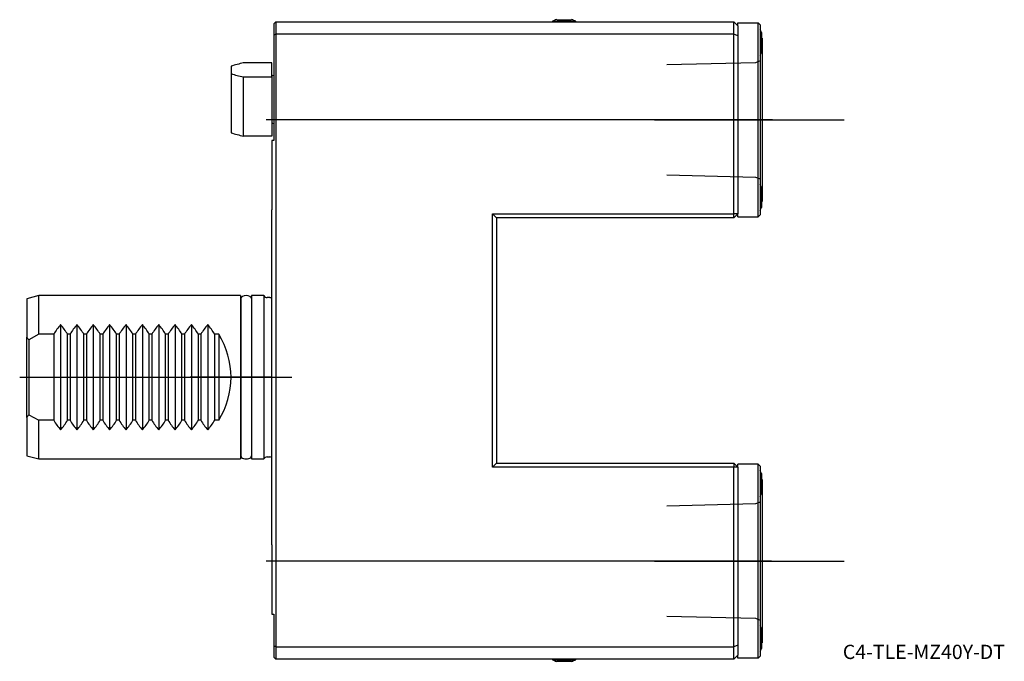
# Model space of a CAD drawing. Units: millimetres. Extents: x -62 to 179, y -70 to 88.
import ezdxf
from ezdxf.enums import TextEntityAlignment as Align
from ezdxf.lldxf.tags import DXFTag

# ---------------------------------------------------------------- set-up
doc = ezdxf.new("R2010")
doc.units = ezdxf.units.MM
for name, color, linetype in [('1', 4, 'Continuous'), ('4', 2, 'CENTER'), ('80', 6, 'Continuous'), ('81', 3, 'Continuous'), ('82', 3, 'Continuous'), ('SK1', 4, 'Continuous'), ('SK3', 1, 'DASHED2'), ('SK4', 2, 'CENTER'), ('SK6', 5, 'Continuous')]:
    doc.layers.add(name, color=color, linetype=linetype)
doc.styles.add('SEACAD_txt_shx', font='txt.shx')
tags = doc.linetypes.add('CENTER', pattern=[50.8, 31.75, -6.35, 6.35, -6.35]).pattern_tags.tags
tags[10:11] = [DXFTag(74, 4), DXFTag(75, 0), DXFTag(340, '0'), DXFTag(46, 0.0), DXFTag(50, 0.0), DXFTag(44, 0.0), DXFTag(45, 0.0)]
tags[8:9] = [DXFTag(74, 4), DXFTag(75, 0), DXFTag(340, '0'), DXFTag(46, 0.0), DXFTag(50, 0.0), DXFTag(44, 0.0), DXFTag(45, 0.0)]
tags[6:7] = [DXFTag(74, 4), DXFTag(75, 0), DXFTag(340, '0'), DXFTag(46, 0.0), DXFTag(50, 0.0), DXFTag(44, 0.0), DXFTag(45, 0.0)]
tags[4:5] = [DXFTag(74, 4), DXFTag(75, 0), DXFTag(340, '0'), DXFTag(46, 0.0), DXFTag(50, 0.0), DXFTag(44, 0.0), DXFTag(45, 0.0)]
tags = doc.linetypes.add('DASHED2', pattern=[9.525, 6.35, -3.175]).pattern_tags.tags
tags[6:7] = [DXFTag(74, 4), DXFTag(75, 0), DXFTag(340, '0'), DXFTag(46, 0.0), DXFTag(50, 0.0), DXFTag(44, 0.0), DXFTag(45, 0.0)]
tags[4:5] = [DXFTag(74, 4), DXFTag(75, 0), DXFTag(340, '0'), DXFTag(46, 0.0), DXFTag(50, 0.0), DXFTag(44, 0.0), DXFTag(45, 0.0)]

# ---------------------------------------------------------------- blocks, each defined once
blk = doc.blocks.new('SEANNOT_GROUP')
at = {"layer": 'SK6', "style": 'SEACAD_txt_shx'}
blk.add_text('C4-TLE-MZ40Y-DT', height=3.5, dxfattribs=at).set_placement((139.7, -65.48), align=Align.TOP_LEFT)

msp = doc.modelspace()

# ---------------------------------------------------------------- linework, layer by layer
at = {"layer": '1'}
for p, q in [((0.5, 86.5), (1, 87)), ((1, 87), (113, 87)), ((1, 87), (1, 84)), ((68.65, 87.17), (74.35, 87.17)), ((68.65, 87.17), (68.65, 87)), ((69.7, 87.54), (73.3, 87.54)), ((74.35, 87), (74.35, 87.17)), ((113, 84), (113, 87)), ((114, 86), (113, 87)), ((114, 86), (114, 86.75)), ((114, 86.75), (119, 86.75)), ((119, 39.25), (119, 86.75)), ((119, 86.75), (119.5, 86.25)), ((0.5, 86.5), (0.5, 83.79)), ((114, 86), (114, 83.59)), ((119.5, 86.25), (119.5, 39.75)), ((119.78, 84.4), (119.78, 79.6)), ((1, 84), (0.5, 83.79)), ((0.5, 83.79), (0.5, 58)), ((113, 84), (1, 84)), ((1, 84), (1, -66)), ((113, 40), (113, 84)), ((114, 83.59), (113, 84)), ((114, 83.59), (114, 40)), ((120, 83), (119.78, 83)), ((120, 83), (120, 43)), ((0, 73.53), (0, 76.96)), ((0, 73.53), (0, 59.04)), ((0, 58), (0, 41.02)), ((0.5, 58), (0, 58)), ((119.78, 46.4), (119.78, 41.6)), ((0, -41.02), (0, 41.02)), ((119.78, 43), (120, 43)), ((54, -22), (54, 40)), ((54, 40), (113, 40)), ((55, 39), (54, 40)), ((113, 39), (55, 39)), ((55, 39), (55, -21)), ((114, 40), (113, 40)), ((113, 39), (114, 40)), ((113, 39), (113, 40)), ((114, 39.25), (114, 40)), ((114, 39.25), (119, 39.25)), ((119, 39.25), (119.5, 39.75)), ((55, -21), (54, -22)), ((55, -21), (113, -21)), ((113, -21), (113, -22)), ((114, -22), (113, -21)), ((114, -22), (114, -21.25)), ((119, -21.25), (114, -21.25)), ((119, -68.75), (119, -21.25)), ((119.5, -21.75), (119, -21.25)), ((113, -22), (54, -22)), ((113, -66), (113, -22)), ((114, -22), (113, -22)), ((114, -22), (114, -65.59)), ((119.5, -21.75), (119.5, -68.25)), ((119.78, -23.6), (119.78, -28.4)), ((120, -25), (119.78, -25)), ((120, -25), (120, -65)), ((0, -41.02), (0, -58)), ((0, -58), (0.5, -58)), ((0.5, -58), (0.5, -65.79)), ((119.78, -61.6), (119.78, -66.4)), ((119.78, -65), (120, -65)), ((1, -66), (0.5, -65.79)), ((0.5, -65.79), (0.5, -68.5)), ((1, -66), (113, -66)), ((1, -66), (1, -69)), ((114, -65.59), (113, -66)), ((113, -69), (113, -66)), ((114, -65.59), (114, -68)), ((1, -69), (0.5, -68.5)), ((113, -69), (1, -69)), ((68.65, -69), (68.65, -69.17)), ((68.65, -69.17), (74.35, -69.17)), ((69.7, -69.54), (73.3, -69.54)), ((74.35, -69.17), (74.35, -69)), ((114, -68), (113, -69)), ((114, -68.75), (114, -68)), ((119, -68.75), (114, -68.75)), ((119.5, -68.25), (119, -68.75))]:
    msp.add_line(p, q, dxfattribs=at)
for centre, radius, start, end in [((71.5, 80.78), 7, 104.9006, 114.0255), ((71.5, 80.78), 7, 65.9745, 75.0994), ((112.15, 82), 8, 17.4576, 23.2285), ((112.15, 82), 8, 336.7715, 342.5424), ((0.25, 74.25), 0.354, 224.1773, 314.1773), ((0.25, 61.75), 0.354, 45.8227, 135.8227), ((112.15, 44), 8, 17.4576, 23.2285), ((112.15, 44), 8, 336.7715, 342.5424), ((112.15, -26), 8, 17.4576, 23.2285), ((112.15, -26), 8, 336.7715, 342.5424), ((112.15, -64), 8, 17.4576, 23.2285), ((112.15, -64), 8, 336.7715, 342.5424), ((71.5, -62.78), 7, 245.9745, 255.0994), ((71.5, -62.78), 7, 284.9006, 294.0255)]:
    msp.add_arc(centre, radius, start, end, dxfattribs=at)
at = {"layer": '4'}
for p, q in [((93.59, 63), (122.51, 63)), ((93.59, -45), (122.26, -45))]:
    msp.add_line(p, q, dxfattribs=at)
at = {"layer": '80'}
msp.add_line((0, 0), (-20, 0), dxfattribs=at)
msp.add_point((0, 0), dxfattribs=at)
at = {"layer": '81'}
msp.add_line((120, -45), (140, -45), dxfattribs=at)
msp.add_point((120, -45), dxfattribs=at)
at = {"layer": '82'}
msp.add_line((120, 63), (140, 63), dxfattribs=at)
msp.add_point((120, 63), dxfattribs=at)
at = {"layer": 'SK1'}
for p, q in [((-10, 76.15), (-10, 74.34)), ((0, 76.96), (-7, 76.96)), ((-10, 74.34), (-10, 59.85)), ((-7, 73.53), (-7, 59.04)), ((-7, 73.53), (0, 73.53)), ((0, 59.04), (-7, 59.04)), ((-57, 20), (-60, 19.2)), ((-57, 10.54), (-57, 20)), ((-7.7, 20), (-57, 20)), ((-7.7, 20), (-7.7, -20)), ((-5, 20), (-5, -20)), ((-2, 20), (-5, 20)), ((-2, 20), (-2, -20)), ((-0.5, 19.5), (-1.13, 19.5)), ((-60, 19.2), (-60, 9.81)), ((-7.6, 18.25), (-7.7, 18.25)), ((-7.6, 19.25), (-7.6, -19.25)), ((-51.7, 12.88), (-51.7, -12.88)), ((-47.7, 12.88), (-47.7, -12.88)), ((-43.7, 12.88), (-43.7, -12.88)), ((-39.7, 12.88), (-39.7, -12.88)), ((-35.7, 12.88), (-35.7, -12.88)), ((-31.7, 12.88), (-31.7, -12.88)), ((-27.7, 12.88), (-27.7, -12.88)), ((-23.7, 12.88), (-23.7, -12.88)), ((-19.7, 12.88), (-19.7, -12.88)), ((-15.7, 12.88), (-15.7, -12.88)), ((-60, -9.81), (-60, 9.81)), ((-57, 10.54), (-59.5, 9.2)), ((-53.4, 10.54), (-57, 10.54)), ((-53.4, 10.54), (-53.4, -10.54)), ((-49.4, 10.54), (-50, 10.54)), ((-50, -10.54), (-50, 10.54)), ((-49.4, 10.54), (-49.4, -10.54)), ((-45.4, 10.54), (-46, 10.54)), ((-46, -10.54), (-46, 10.54)), ((-45.4, 10.54), (-45.4, -10.54)), ((-41.4, 10.54), (-42, 10.54)), ((-42, -10.54), (-42, 10.54)), ((-41.4, 10.54), (-41.4, -10.54)), ((-37.4, 10.54), (-38, 10.54)), ((-38, -10.54), (-38, 10.54)), ((-37.4, 10.54), (-37.4, -10.54)), ((-33.4, 10.54), (-34, 10.54)), ((-34, -10.54), (-34, 10.54)), ((-33.4, 10.54), (-33.4, -10.54)), ((-29.4, 10.54), (-30, 10.54)), ((-30, -10.54), (-30, 10.54)), ((-29.4, 10.54), (-29.4, -10.54)), ((-25.4, 10.54), (-26, 10.54)), ((-26, -10.54), (-26, 10.54)), ((-25.4, 10.54), (-25.4, -10.54)), ((-21.4, 10.54), (-22, 10.54)), ((-22, -10.54), (-22, 10.54)), ((-21.4, 10.54), (-21.4, -10.54)), ((-17.4, 10.54), (-18, 10.54)), ((-18, -10.54), (-18, 10.54)), ((-17.4, 10.54), (-17.4, -10.54)), ((-13, 10.54), (-14, 10.54)), ((-14, -10.54), (-14, 10.54)), ((-13, 10.54), (-13, -10.54)), ((-59.5, 9.2), (-59.5, -9.2)), ((-59.5, -9.2), (-57, -10.54)), ((-60, -9.81), (-60, -19.2)), ((-53.4, -10.54), (-57, -10.54)), ((-57, -20), (-57, -10.54)), ((-49.4, -10.54), (-50, -10.54)), ((-45.4, -10.54), (-46, -10.54)), ((-41.4, -10.54), (-42, -10.54)), ((-37.4, -10.54), (-38, -10.54)), ((-33.4, -10.54), (-34, -10.54)), ((-29.4, -10.54), (-30, -10.54)), ((-25.4, -10.54), (-26, -10.54)), ((-21.4, -10.54), (-22, -10.54)), ((-17.4, -10.54), (-18, -10.54)), ((-13, -10.54), (-14, -10.54)), ((-60, -19.2), (-57, -20)), ((-7.7, -18.25), (-7.6, -18.25)), ((-57, -20), (-7.7, -20)), ((-5, -20), (-2, -20)), ((-1.13, -19.5), (-0.5, -19.5))]:
    msp.add_line(p, q, dxfattribs=at)
for centre, radius, start, end in [((-1.04, 48.98), 28.6, 102.0182, 108.2469), ((-1.04, 101.52), 28.62, 251.7551, 257.9799), ((-1.04, 87.02), 28.6, 251.7531, 257.9818), ((-1.13, 20.5), 1, 210, 270), ((-0.5, 20.5), 1, 270, 300), ((-36.4, 0), 20, 139.907, 148.2117), ((-67, 0), 20, 31.7883, 40.093), ((-32.4, 0), 20, 139.907, 148.2117), ((-63, 0), 20, 31.7883, 40.093), ((-28.4, 0), 20, 139.907, 148.2117), ((-59, 0), 20, 31.7883, 40.093), ((-24.4, 0), 20, 139.907, 148.2117), ((-55, 0), 20, 31.7883, 40.093), ((-20.4, 0), 20, 139.907, 148.2117), ((-51, 0), 20, 31.7883, 40.093), ((-16.4, 0), 20, 139.907, 148.2117), ((-47, 0), 20, 31.7883, 40.093), ((-12.4, 0), 20, 139.907, 148.2117), ((-43, 0), 20, 31.7883, 40.093), ((-8.4, 0), 20, 139.907, 148.2117), ((-39, 0), 20, 31.7883, 40.093), ((-4.4, 0), 20, 139.907, 148.2117), ((-35, 0), 20, 31.7883, 40.093), ((-0.4, 0), 20, 139.907, 148.2117), ((-31, 0), 20, 31.7883, 40.093), ((-30, 0), 20, 328.2117, 31.7883), ((-36.4, 0), 20, 211.7883, 220.093), ((-67, 0), 20, 319.907, 328.2117), ((-32.4, 0), 20, 211.7883, 220.093), ((-63, 0), 20, 319.907, 328.2117), ((-28.4, 0), 20, 211.7883, 220.093), ((-59, 0), 20, 319.907, 328.2117), ((-24.4, 0), 20, 211.7883, 220.093), ((-55, 0), 20, 319.907, 328.2117), ((-20.4, 0), 20, 211.7883, 220.093), ((-51, 0), 20, 319.907, 328.2117), ((-16.4, 0), 20, 211.7883, 220.093), ((-47, 0), 20, 319.907, 328.2117), ((-12.4, 0), 20, 211.7883, 220.093), ((-43, 0), 20, 319.907, 328.2117), ((-8.4, 0), 20, 211.7883, 220.093), ((-39, 0), 20, 319.907, 328.2117), ((-4.4, 0), 20, 211.7883, 220.093), ((-35, 0), 20, 319.907, 328.2117), ((-0.4, 0), 20, 211.7883, 220.093), ((-31, 0), 20, 319.907, 328.2117), ((-1.13, -20.5), 1, 90, 150), ((-0.5, -20.5), 1, 60, 90)]:
    msp.add_arc(centre, radius, start, end, dxfattribs=at)
for centre, major_axis, ratio, start_param, end_param in [((-6.3, 19.25), (-1.3, 0), 0.576923, 3.141593, 6.283185), ((-72.23, 0), (15.92, 0), 0.963433, 0.643443, 0.69411), ((-72.23, 0), (15.92, 0), 0.963433, 5.589076, 5.639742), ((-6.3, -19.25), (-1.3, 0), 0.576923, 0, 3.141593)]:
    msp.add_ellipse(centre, major_axis=major_axis, ratio=ratio, start_param=start_param, end_param=end_param, dxfattribs=at)
at = {"layer": 'SK3'}
for p, q in [((119.5, 77.43), (118.34, 77.01)), ((118.34, 77.01), (96.6, 76.47)), ((96.6, 49.52), (118.34, 48.99)), ((118.34, 48.99), (119.5, 48.56)), ((118.34, -30.99), (96.6, -31.52)), ((119.5, -30.56), (118.34, -30.99)), ((96.6, -58.47), (118.34, -59.01)), ((118.34, -59.01), (119.5, -59.43))]:
    msp.add_line(p, q, dxfattribs=at)
at = {"layer": 'SK4'}
for p, q in [((122.51, 63), (-1.38, 63)), ((-61.72, 0), (4.89, 0)), ((122.26, -45), (-1.38, -45))]:
    msp.add_line(p, q, dxfattribs=at)

# ---------------------------------------------------------------- block references
at = {"layer": 'SK6'}
msp.add_blockref('SEANNOT_GROUP', (0, 0), dxfattribs=at)

doc.saveas('drawing.dxf')
